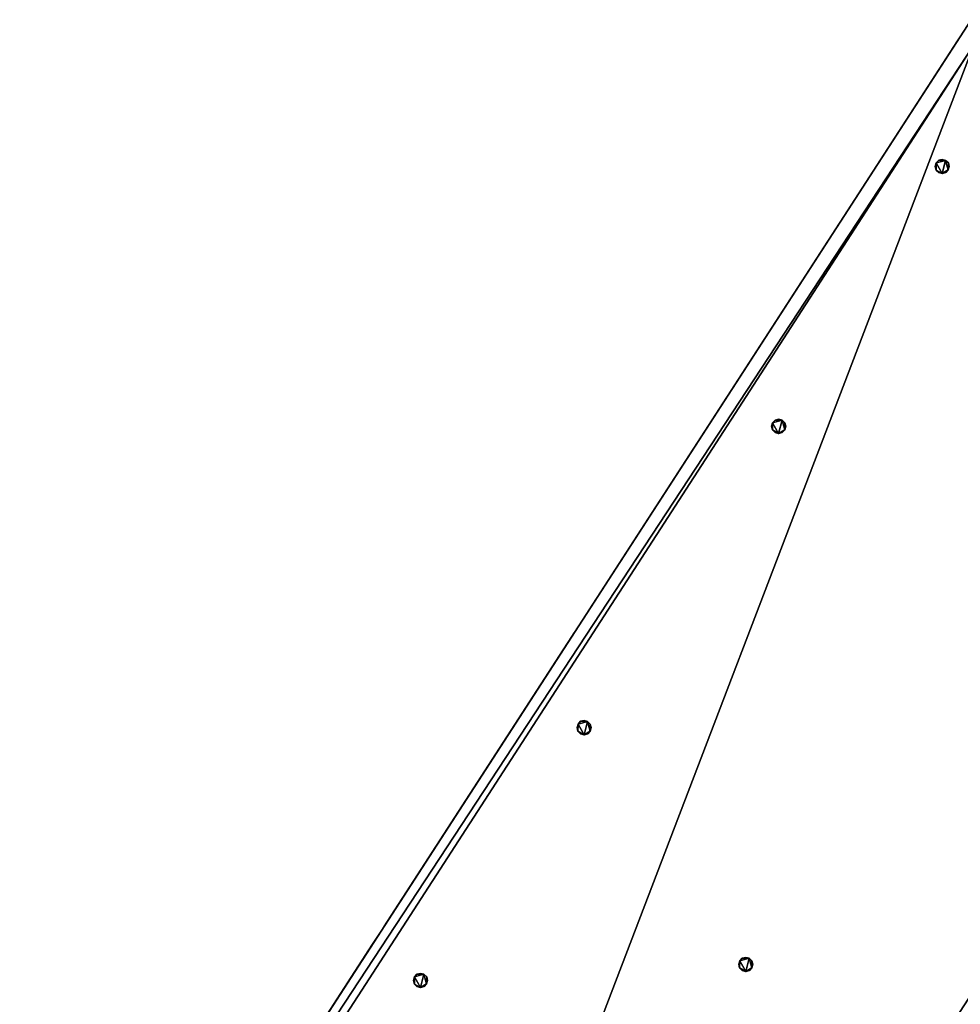
# Model space of a CAD drawing. Units: metres. Extents: x 70608 to 71056, y 352978 to 353519.
# Drawn here: x 71008 to 71021, y 353489 to 353503 of the extents above; entities that cross this region are included whole.
import ezdxf

# ---------------------------------------------------------------- set-up
doc = ezdxf.new("R2010")
doc.units = ezdxf.units.M
for name, color, linetype in [('BreakBottoms', 214, 'Continuous'), ('BreakTops', 212, 'Continuous'), ('FacadeFaces', 253, 'Continuous'), ('OuterEaves', 4, 'Continuous'), ('OuterWalls', 4, 'Continuous'), ('RoofFaces', 24, 'Continuous'), ('TerrainIntersection', 106, 'Continuous'), ('VerticalRoofFaces', 2, 'Continuous')]:
    doc.layers.add(name, color=color, linetype=linetype)

msp = doc.modelspace()

# ---------------------------------------------------------------- linework, layer by layer
at = {"layer": 'BreakBottoms'}
msp.add_polyline3d([(71027.689, 353498.4, 275.524), (71029.705, 353497.1, 275.96), (71011.066, 353468.777, 275.96), (71009.199, 353469.959, 275.524), (71003.11, 353473.815, 275.96), (71021.587, 353502.337, 275.96)], dxfattribs=at)
at = {"layer": 'BreakTops'}
msp.add_polyline3d([(71009.199, 353469.959, 276.064), (71003.11, 353473.815, 276.064), (71021.587, 353502.337, 276.064), (71027.689, 353498.4, 276.064)], dxfattribs=at)
at = {"layer": 'FacadeFaces'}
for points in [[(71002.807, 353473.755, 276.063), (71021.551, 353502.692, 276.063), (71021.551, 353502.692, 257.086), (71002.807, 353473.755, 276.063)], [(71002.807, 353473.755, 276.063), (71021.551, 353502.692, 257.086), (71002.807, 353473.755, 257.086), (71002.807, 353473.755, 276.063)], [(71021.041, 353500.624, 276.258), (71021.055, 353500.673, 276.258), (71021.055, 353500.673, 275.932), (71021.041, 353500.624, 276.258)], [(71021.041, 353500.624, 276.258), (71021.055, 353500.673, 275.932), (71021.041, 353500.624, 275.931), (71021.041, 353500.624, 276.258)], [(71021.054, 353500.573, 276.258), (71021.041, 353500.624, 276.258), (71021.041, 353500.624, 275.931), (71021.054, 353500.573, 276.258)], [(71021.054, 353500.573, 276.258), (71021.041, 353500.624, 275.931), (71021.054, 353500.573, 275.929), (71021.054, 353500.573, 276.258)], [(71021.055, 353500.673, 276.258), (71021.091, 353500.711, 276.258), (71021.091, 353500.711, 275.932), (71021.055, 353500.673, 276.258)], [(71021.055, 353500.673, 276.258), (71021.091, 353500.711, 275.932), (71021.055, 353500.673, 275.932), (71021.055, 353500.673, 276.258)], [(71021.091, 353500.711, 276.258), (71021.142, 353500.722, 276.258), (71021.142, 353500.722, 275.93), (71021.091, 353500.711, 276.258)], [(71021.091, 353500.711, 276.258), (71021.142, 353500.722, 275.93), (71021.091, 353500.711, 275.932), (71021.091, 353500.711, 276.258)], [(71021.142, 353500.722, 276.258), (71021.189, 353500.71, 276.258), (71021.189, 353500.71, 275.927), (71021.142, 353500.722, 276.258)], [(71021.142, 353500.722, 276.258), (71021.189, 353500.71, 275.927), (71021.142, 353500.722, 275.93), (71021.142, 353500.722, 276.258)], [(71021.189, 353500.71, 276.258), (71021.228, 353500.673, 276.258), (71021.228, 353500.673, 275.924), (71021.189, 353500.71, 276.258)], [(71021.189, 353500.71, 276.258), (71021.228, 353500.673, 275.924), (71021.189, 353500.71, 275.927), (71021.189, 353500.71, 276.258)], [(71021.241, 353500.624, 276.258), (71021.227, 353500.574, 276.258), (71021.227, 353500.574, 275.92), (71021.241, 353500.624, 276.258)], [(71021.241, 353500.624, 276.258), (71021.227, 353500.574, 275.92), (71021.241, 353500.624, 275.921), (71021.241, 353500.624, 276.258)], [(71021.228, 353500.673, 276.258), (71021.241, 353500.624, 275.921), (71021.228, 353500.673, 275.924), (71021.228, 353500.673, 276.258)], [(71021.228, 353500.673, 276.258), (71021.241, 353500.624, 276.258), (71021.241, 353500.624, 275.921), (71021.228, 353500.673, 276.258)], [(71021.091, 353500.537, 276.258), (71021.054, 353500.573, 276.258), (71021.054, 353500.573, 275.929), (71021.091, 353500.537, 276.258)], [(71021.091, 353500.537, 276.258), (71021.054, 353500.573, 275.929), (71021.091, 353500.537, 275.926), (71021.091, 353500.537, 276.258)], [(71021.141, 353500.523, 276.258), (71021.091, 353500.537, 276.258), (71021.091, 353500.537, 275.926), (71021.141, 353500.523, 276.258)], [(71021.141, 353500.523, 276.258), (71021.091, 353500.537, 275.926), (71021.141, 353500.523, 275.923), (71021.141, 353500.523, 276.258)], [(71021.192, 353500.537, 276.258), (71021.141, 353500.523, 276.258), (71021.141, 353500.523, 275.923), (71021.192, 353500.537, 276.258)], [(71021.192, 353500.537, 276.258), (71021.141, 353500.523, 275.923), (71021.192, 353500.537, 275.921), (71021.192, 353500.537, 276.258)], [(71021.227, 353500.574, 276.258), (71021.192, 353500.537, 276.258), (71021.192, 353500.537, 275.921), (71021.227, 353500.574, 276.258)], [(71021.227, 353500.574, 276.258), (71021.192, 353500.537, 275.921), (71021.227, 353500.574, 275.92), (71021.227, 353500.574, 276.258)], [(71018.735, 353496.963, 276.258), (71018.749, 353497.012, 276.258), (71018.749, 353497.012, 275.929), (71018.735, 353496.963, 276.258)], [(71018.735, 353496.963, 276.258), (71018.749, 353497.012, 275.929), (71018.735, 353496.963, 275.928), (71018.735, 353496.963, 276.258)], [(71018.749, 353497.012, 276.258), (71018.785, 353497.05, 276.258), (71018.785, 353497.05, 275.928), (71018.749, 353497.012, 276.258)], [(71018.749, 353497.012, 276.258), (71018.785, 353497.05, 275.928), (71018.749, 353497.012, 275.929), (71018.749, 353497.012, 276.258)], [(71018.785, 353497.05, 276.258), (71018.836, 353497.061, 276.258), (71018.836, 353497.061, 275.926), (71018.785, 353497.05, 276.258)], [(71018.785, 353497.05, 276.258), (71018.836, 353497.061, 275.926), (71018.785, 353497.05, 275.928), (71018.785, 353497.05, 276.258)], [(71018.836, 353497.061, 276.258), (71018.883, 353497.049, 276.258), (71018.883, 353497.049, 275.923), (71018.836, 353497.061, 276.258)], [(71018.836, 353497.061, 276.258), (71018.883, 353497.049, 275.923), (71018.836, 353497.061, 275.926), (71018.836, 353497.061, 276.258)], [(71018.883, 353497.049, 276.258), (71018.922, 353497.012, 276.258), (71018.922, 353497.012, 275.92), (71018.883, 353497.049, 276.258)], [(71018.883, 353497.049, 276.258), (71018.922, 353497.012, 275.92), (71018.883, 353497.049, 275.923), (71018.883, 353497.049, 276.258)], [(71018.922, 353497.012, 276.258), (71018.935, 353496.963, 276.258), (71018.935, 353496.963, 275.918), (71018.922, 353497.012, 276.258)], [(71018.922, 353497.012, 276.258), (71018.935, 353496.963, 275.918), (71018.922, 353497.012, 275.92), (71018.922, 353497.012, 276.258)], [(71018.748, 353496.912, 276.258), (71018.735, 353496.963, 276.258), (71018.735, 353496.963, 275.928), (71018.748, 353496.912, 276.258)], [(71018.748, 353496.912, 276.258), (71018.735, 353496.963, 275.928), (71018.748, 353496.912, 275.926), (71018.748, 353496.912, 276.258)], [(71018.785, 353496.876, 276.258), (71018.748, 353496.912, 276.258), (71018.748, 353496.912, 275.926), (71018.785, 353496.876, 276.258)], [(71018.785, 353496.876, 276.258), (71018.748, 353496.912, 275.926), (71018.785, 353496.876, 275.923), (71018.785, 353496.876, 276.258)], [(71018.835, 353496.862, 276.258), (71018.785, 353496.876, 276.258), (71018.785, 353496.876, 275.923), (71018.835, 353496.862, 276.258)], [(71018.835, 353496.862, 276.258), (71018.785, 353496.876, 275.923), (71018.835, 353496.862, 275.92), (71018.835, 353496.862, 276.258)], [(71018.886, 353496.876, 276.258), (71018.835, 353496.862, 276.258), (71018.835, 353496.862, 275.92), (71018.886, 353496.876, 276.258)], [(71018.886, 353496.876, 276.258), (71018.835, 353496.862, 275.92), (71018.886, 353496.876, 275.918), (71018.886, 353496.876, 276.258)], [(71018.921, 353496.913, 276.258), (71018.886, 353496.876, 276.258), (71018.886, 353496.876, 275.918), (71018.921, 353496.913, 276.258)], [(71018.921, 353496.913, 276.258), (71018.886, 353496.876, 275.918), (71018.921, 353496.913, 275.917), (71018.921, 353496.913, 276.258)], [(71018.935, 353496.963, 276.258), (71018.921, 353496.913, 275.917), (71018.935, 353496.963, 275.918), (71018.935, 353496.963, 276.258)], [(71018.935, 353496.963, 276.258), (71018.921, 353496.913, 276.258), (71018.921, 353496.913, 275.917), (71018.935, 353496.963, 276.258)], [(71034.379, 353494.211, 274.724), (71015.832, 353465.469, 274.724), (71015.832, 353465.469, 257.086), (71034.379, 353494.211, 274.724)], [(71034.379, 353494.211, 274.724), (71015.832, 353465.469, 257.086), (71034.379, 353494.211, 257.086), (71034.379, 353494.211, 274.724)], [(71015.993, 353492.718, 276.258), (71016.007, 353492.767, 276.258), (71016.007, 353492.767, 275.929), (71015.993, 353492.718, 276.258)], [(71015.993, 353492.718, 276.258), (71016.007, 353492.767, 275.929), (71015.993, 353492.718, 275.928), (71015.993, 353492.718, 276.258)], [(71016.006, 353492.667, 276.258), (71015.993, 353492.718, 276.258), (71015.993, 353492.718, 275.928), (71016.006, 353492.667, 276.258)], [(71016.006, 353492.667, 276.258), (71015.993, 353492.718, 275.928), (71016.006, 353492.667, 275.925), (71016.006, 353492.667, 276.258)], [(71016.007, 353492.767, 276.258), (71016.043, 353492.805, 276.258), (71016.043, 353492.805, 275.928), (71016.007, 353492.767, 276.258)], [(71016.007, 353492.767, 276.258), (71016.043, 353492.805, 275.928), (71016.007, 353492.767, 275.929), (71016.007, 353492.767, 276.258)], [(71016.043, 353492.805, 276.258), (71016.094, 353492.816, 276.258), (71016.094, 353492.816, 275.926), (71016.043, 353492.805, 276.258)], [(71016.043, 353492.805, 276.258), (71016.094, 353492.816, 275.926), (71016.043, 353492.805, 275.928), (71016.043, 353492.805, 276.258)], [(71016.094, 353492.816, 276.258), (71016.141, 353492.804, 276.258), (71016.141, 353492.804, 275.923), (71016.094, 353492.816, 276.258)], [(71016.094, 353492.816, 276.258), (71016.141, 353492.804, 275.923), (71016.094, 353492.816, 275.926), (71016.094, 353492.816, 276.258)], [(71016.141, 353492.804, 276.258), (71016.18, 353492.767, 276.258), (71016.18, 353492.767, 275.92), (71016.141, 353492.804, 276.258)], [(71016.141, 353492.804, 276.258), (71016.18, 353492.767, 275.92), (71016.141, 353492.804, 275.923), (71016.141, 353492.804, 276.258)], [(71016.193, 353492.718, 276.258), (71016.179, 353492.668, 276.258), (71016.179, 353492.668, 275.917), (71016.193, 353492.718, 276.258)], [(71016.193, 353492.718, 276.258), (71016.179, 353492.668, 275.917), (71016.193, 353492.718, 275.917), (71016.193, 353492.718, 276.258)], [(71016.18, 353492.767, 276.258), (71016.193, 353492.718, 276.258), (71016.193, 353492.718, 275.917), (71016.18, 353492.767, 276.258)], [(71016.18, 353492.767, 276.258), (71016.193, 353492.718, 275.917), (71016.18, 353492.767, 275.92), (71016.18, 353492.767, 276.258)], [(71016.043, 353492.631, 276.258), (71016.006, 353492.667, 276.258), (71016.006, 353492.667, 275.925), (71016.043, 353492.631, 276.258)], [(71016.043, 353492.631, 276.258), (71016.006, 353492.667, 275.925), (71016.043, 353492.631, 275.922), (71016.043, 353492.631, 276.258)], [(71016.093, 353492.617, 276.258), (71016.043, 353492.631, 276.258), (71016.043, 353492.631, 275.922), (71016.093, 353492.617, 276.258)], [(71016.093, 353492.617, 276.258), (71016.043, 353492.631, 275.922), (71016.093, 353492.617, 275.919), (71016.093, 353492.617, 276.258)], [(71016.144, 353492.631, 276.258), (71016.093, 353492.617, 276.258), (71016.093, 353492.617, 275.919), (71016.144, 353492.631, 276.258)], [(71016.144, 353492.631, 276.258), (71016.093, 353492.617, 275.919), (71016.144, 353492.631, 275.917), (71016.144, 353492.631, 276.258)], [(71016.179, 353492.668, 276.258), (71016.144, 353492.631, 276.258), (71016.144, 353492.631, 275.917), (71016.179, 353492.668, 276.258)], [(71016.179, 353492.668, 276.258), (71016.144, 353492.631, 275.917), (71016.179, 353492.668, 275.917), (71016.179, 353492.668, 276.258)], [(71018.272, 353489.381, 275.966), (71018.286, 353489.43, 275.966), (71018.286, 353489.43, 275.704), (71018.272, 353489.381, 275.966)], [(71018.272, 353489.381, 275.966), (71018.286, 353489.43, 275.704), (71018.272, 353489.381, 275.703), (71018.272, 353489.381, 275.966)], [(71018.285, 353489.33, 275.966), (71018.272, 353489.381, 275.966), (71018.272, 353489.381, 275.703), (71018.285, 353489.33, 275.966)], [(71018.285, 353489.33, 275.966), (71018.272, 353489.381, 275.703), (71018.285, 353489.33, 275.701), (71018.285, 353489.33, 275.966)], [(71018.286, 353489.43, 275.966), (71018.322, 353489.468, 275.966), (71018.322, 353489.468, 275.703), (71018.286, 353489.43, 275.966)], [(71018.286, 353489.43, 275.966), (71018.322, 353489.468, 275.703), (71018.286, 353489.43, 275.704), (71018.286, 353489.43, 275.966)], [(71018.322, 353489.468, 275.966), (71018.373, 353489.479, 275.966), (71018.373, 353489.479, 275.701), (71018.322, 353489.468, 275.966)], [(71018.322, 353489.468, 275.966), (71018.373, 353489.479, 275.701), (71018.322, 353489.468, 275.703), (71018.322, 353489.468, 275.966)], [(71018.373, 353489.479, 275.966), (71018.42, 353489.467, 275.966), (71018.42, 353489.467, 275.698), (71018.373, 353489.479, 275.966)], [(71018.373, 353489.479, 275.966), (71018.42, 353489.467, 275.698), (71018.373, 353489.479, 275.701), (71018.373, 353489.479, 275.966)], [(71018.42, 353489.467, 275.966), (71018.459, 353489.43, 275.966), (71018.459, 353489.43, 275.695), (71018.42, 353489.467, 275.966)], [(71018.42, 353489.467, 275.966), (71018.459, 353489.43, 275.695), (71018.42, 353489.467, 275.698), (71018.42, 353489.467, 275.966)], [(71018.472, 353489.381, 275.966), (71018.458, 353489.331, 275.966), (71018.458, 353489.331, 275.692), (71018.472, 353489.381, 275.966)], [(71018.472, 353489.381, 275.966), (71018.458, 353489.331, 275.692), (71018.472, 353489.381, 275.693), (71018.472, 353489.381, 275.966)], [(71018.459, 353489.43, 275.966), (71018.472, 353489.381, 275.693), (71018.459, 353489.43, 275.695), (71018.459, 353489.43, 275.966)], [(71018.459, 353489.43, 275.966), (71018.472, 353489.381, 275.966), (71018.472, 353489.381, 275.693), (71018.459, 353489.43, 275.966)], [(71013.701, 353489.203, 276.258), (71013.737, 353489.241, 276.258), (71013.737, 353489.241, 275.928), (71013.701, 353489.203, 276.258)], [(71013.701, 353489.203, 276.258), (71013.737, 353489.241, 275.928), (71013.701, 353489.203, 275.928), (71013.701, 353489.203, 276.258)], [(71013.737, 353489.241, 276.258), (71013.788, 353489.252, 276.258), (71013.788, 353489.252, 275.926), (71013.737, 353489.241, 276.258)], [(71013.737, 353489.241, 276.258), (71013.788, 353489.252, 275.926), (71013.737, 353489.241, 275.928), (71013.737, 353489.241, 276.258)], [(71013.788, 353489.252, 276.258), (71013.835, 353489.24, 276.258), (71013.835, 353489.24, 275.923), (71013.788, 353489.252, 276.258)], [(71013.788, 353489.252, 276.258), (71013.835, 353489.24, 275.923), (71013.788, 353489.252, 275.926), (71013.788, 353489.252, 276.258)], [(71013.835, 353489.24, 276.258), (71013.874, 353489.203, 276.258), (71013.874, 353489.203, 275.92), (71013.835, 353489.24, 276.258)], [(71013.835, 353489.24, 276.258), (71013.874, 353489.203, 275.92), (71013.835, 353489.24, 275.923), (71013.835, 353489.24, 276.258)], [(71018.322, 353489.294, 275.966), (71018.285, 353489.33, 275.966), (71018.285, 353489.33, 275.701), (71018.322, 353489.294, 275.966)], [(71018.322, 353489.294, 275.966), (71018.285, 353489.33, 275.701), (71018.322, 353489.294, 275.698), (71018.322, 353489.294, 275.966)], [(71018.372, 353489.28, 275.966), (71018.322, 353489.294, 275.966), (71018.322, 353489.294, 275.698), (71018.372, 353489.28, 275.966)], [(71018.372, 353489.28, 275.966), (71018.322, 353489.294, 275.698), (71018.372, 353489.28, 275.695), (71018.372, 353489.28, 275.966)], [(71018.423, 353489.294, 275.966), (71018.372, 353489.28, 275.966), (71018.372, 353489.28, 275.695), (71018.423, 353489.294, 275.966)], [(71018.423, 353489.294, 275.966), (71018.372, 353489.28, 275.695), (71018.423, 353489.294, 275.692), (71018.423, 353489.294, 275.966)], [(71018.458, 353489.331, 275.966), (71018.423, 353489.294, 275.966), (71018.423, 353489.294, 275.692), (71018.458, 353489.331, 275.966)], [(71018.458, 353489.331, 275.966), (71018.423, 353489.294, 275.692), (71018.458, 353489.331, 275.692), (71018.458, 353489.331, 275.966)], [(71013.687, 353489.154, 276.258), (71013.701, 353489.203, 275.928), (71013.687, 353489.154, 275.927), (71013.687, 353489.154, 276.258)], [(71013.687, 353489.154, 276.258), (71013.701, 353489.203, 276.258), (71013.701, 353489.203, 275.928), (71013.687, 353489.154, 276.258)], [(71013.7, 353489.103, 276.258), (71013.687, 353489.154, 276.258), (71013.687, 353489.154, 275.927), (71013.7, 353489.103, 276.258)], [(71013.7, 353489.103, 276.258), (71013.687, 353489.154, 275.927), (71013.7, 353489.103, 275.925), (71013.7, 353489.103, 276.258)], [(71013.737, 353489.067, 276.258), (71013.7, 353489.103, 276.258), (71013.7, 353489.103, 275.925), (71013.737, 353489.067, 276.258)], [(71013.737, 353489.067, 276.258), (71013.7, 353489.103, 275.925), (71013.737, 353489.067, 275.922), (71013.737, 353489.067, 276.258)], [(71013.873, 353489.104, 276.258), (71013.838, 353489.067, 276.258), (71013.838, 353489.067, 275.917), (71013.873, 353489.104, 276.258)], [(71013.873, 353489.104, 276.258), (71013.838, 353489.067, 275.917), (71013.873, 353489.104, 275.916), (71013.873, 353489.104, 276.258)], [(71013.887, 353489.154, 276.258), (71013.873, 353489.104, 276.258), (71013.873, 353489.104, 275.916), (71013.887, 353489.154, 276.258)], [(71013.887, 353489.154, 276.258), (71013.873, 353489.104, 275.916), (71013.887, 353489.154, 275.917), (71013.887, 353489.154, 276.258)], [(71013.874, 353489.203, 276.258), (71013.887, 353489.154, 276.258), (71013.887, 353489.154, 275.917), (71013.874, 353489.203, 276.258)], [(71013.874, 353489.203, 276.258), (71013.887, 353489.154, 275.917), (71013.874, 353489.203, 275.92), (71013.874, 353489.203, 276.258)], [(71013.787, 353489.053, 276.258), (71013.737, 353489.067, 276.258), (71013.737, 353489.067, 275.922), (71013.787, 353489.053, 276.258)], [(71013.787, 353489.053, 276.258), (71013.737, 353489.067, 275.922), (71013.787, 353489.053, 275.919), (71013.787, 353489.053, 276.258)], [(71013.838, 353489.067, 276.258), (71013.787, 353489.053, 276.258), (71013.787, 353489.053, 275.919), (71013.838, 353489.067, 276.258)], [(71013.838, 353489.067, 276.258), (71013.787, 353489.053, 275.919), (71013.838, 353489.067, 275.917), (71013.838, 353489.067, 276.258)]]:
    msp.add_3dface(points, dxfattribs=at)
at = {"layer": 'OuterEaves'}
for points in [[(71030.02, 353497.146, 276.063), (71021.551, 353502.692, 276.063), (71002.807, 353473.755, 276.063), (71011.075, 353468.455, 276.063), (71011.075, 353468.455, 274.724), (71015.832, 353465.469, 274.724), (71034.379, 353494.211, 274.724), (71030.02, 353497.146, 274.724), (71030.02, 353497.146, 276.063)], [(71021.055, 353500.673, 276.258), (71021.041, 353500.624, 276.258), (71021.054, 353500.573, 276.258), (71021.091, 353500.537, 276.258), (71021.141, 353500.523, 276.258), (71021.192, 353500.537, 276.258), (71021.227, 353500.574, 276.258), (71021.241, 353500.624, 276.258), (71021.228, 353500.673, 276.258), (71021.189, 353500.71, 276.258), (71021.142, 353500.722, 276.258), (71021.091, 353500.711, 276.258), (71021.055, 353500.673, 276.258)], [(71018.749, 353497.012, 276.258), (71018.735, 353496.963, 276.258), (71018.748, 353496.912, 276.258), (71018.785, 353496.876, 276.258), (71018.835, 353496.862, 276.258), (71018.886, 353496.876, 276.258), (71018.921, 353496.913, 276.258), (71018.935, 353496.963, 276.258), (71018.922, 353497.012, 276.258), (71018.883, 353497.049, 276.258), (71018.836, 353497.061, 276.258), (71018.785, 353497.05, 276.258), (71018.749, 353497.012, 276.258)], [(71016.007, 353492.767, 276.258), (71015.993, 353492.718, 276.258), (71016.006, 353492.667, 276.258), (71016.043, 353492.631, 276.258), (71016.093, 353492.617, 276.258), (71016.144, 353492.631, 276.258), (71016.179, 353492.668, 276.258), (71016.193, 353492.718, 276.258), (71016.18, 353492.767, 276.258), (71016.141, 353492.804, 276.258), (71016.094, 353492.816, 276.258), (71016.043, 353492.805, 276.258), (71016.007, 353492.767, 276.258)], [(71018.286, 353489.43, 275.966), (71018.272, 353489.381, 275.966), (71018.285, 353489.33, 275.966), (71018.322, 353489.294, 275.966), (71018.372, 353489.28, 275.966), (71018.423, 353489.294, 275.966), (71018.458, 353489.331, 275.966), (71018.472, 353489.381, 275.966), (71018.459, 353489.43, 275.966), (71018.42, 353489.467, 275.966), (71018.373, 353489.479, 275.966), (71018.322, 353489.468, 275.966), (71018.286, 353489.43, 275.966)], [(71013.701, 353489.203, 276.258), (71013.687, 353489.154, 276.258), (71013.7, 353489.103, 276.258), (71013.737, 353489.067, 276.258), (71013.787, 353489.053, 276.258), (71013.838, 353489.067, 276.258), (71013.873, 353489.104, 276.258), (71013.887, 353489.154, 276.258), (71013.874, 353489.203, 276.258), (71013.835, 353489.24, 276.258), (71013.788, 353489.252, 276.258), (71013.737, 353489.241, 276.258), (71013.701, 353489.203, 276.258)]]:
    msp.add_polyline3d(points, dxfattribs=at)
at = {"layer": 'OuterWalls'}
for points in [[(71030.02, 353497.146, 276.063), (71021.551, 353502.692, 276.063), (71002.807, 353473.755, 276.063), (71011.075, 353468.455, 276.063), (71011.075, 353468.455, 274.724), (71015.832, 353465.469, 274.724), (71034.379, 353494.211, 274.724), (71030.02, 353497.146, 274.724), (71030.02, 353497.146, 276.063)], [(71021.055, 353500.673, 276.258), (71021.041, 353500.624, 276.258), (71021.054, 353500.573, 276.258), (71021.091, 353500.537, 276.258), (71021.141, 353500.523, 276.258), (71021.192, 353500.537, 276.258), (71021.227, 353500.574, 276.258), (71021.241, 353500.624, 276.258), (71021.228, 353500.673, 276.258), (71021.189, 353500.71, 276.258), (71021.142, 353500.722, 276.258), (71021.091, 353500.711, 276.258), (71021.055, 353500.673, 276.258)], [(71018.749, 353497.012, 276.258), (71018.735, 353496.963, 276.258), (71018.748, 353496.912, 276.258), (71018.785, 353496.876, 276.258), (71018.835, 353496.862, 276.258), (71018.886, 353496.876, 276.258), (71018.921, 353496.913, 276.258), (71018.935, 353496.963, 276.258), (71018.922, 353497.012, 276.258), (71018.883, 353497.049, 276.258), (71018.836, 353497.061, 276.258), (71018.785, 353497.05, 276.258), (71018.749, 353497.012, 276.258)], [(71016.007, 353492.767, 276.258), (71015.993, 353492.718, 276.258), (71016.006, 353492.667, 276.258), (71016.043, 353492.631, 276.258), (71016.093, 353492.617, 276.258), (71016.144, 353492.631, 276.258), (71016.179, 353492.668, 276.258), (71016.193, 353492.718, 276.258), (71016.18, 353492.767, 276.258), (71016.141, 353492.804, 276.258), (71016.094, 353492.816, 276.258), (71016.043, 353492.805, 276.258), (71016.007, 353492.767, 276.258)], [(71018.286, 353489.43, 275.966), (71018.272, 353489.381, 275.966), (71018.285, 353489.33, 275.966), (71018.322, 353489.294, 275.966), (71018.372, 353489.28, 275.966), (71018.423, 353489.294, 275.966), (71018.458, 353489.331, 275.966), (71018.472, 353489.381, 275.966), (71018.459, 353489.43, 275.966), (71018.42, 353489.467, 275.966), (71018.373, 353489.479, 275.966), (71018.322, 353489.468, 275.966), (71018.286, 353489.43, 275.966)], [(71013.701, 353489.203, 276.258), (71013.687, 353489.154, 276.258), (71013.7, 353489.103, 276.258), (71013.737, 353489.067, 276.258), (71013.787, 353489.053, 276.258), (71013.838, 353489.067, 276.258), (71013.873, 353489.104, 276.258), (71013.887, 353489.154, 276.258), (71013.874, 353489.203, 276.258), (71013.835, 353489.24, 276.258), (71013.788, 353489.252, 276.258), (71013.737, 353489.241, 276.258), (71013.701, 353489.203, 276.258)]]:
    msp.add_polyline3d(points, dxfattribs=at)
at = {"layer": 'RoofFaces'}
for points in [[(71002.807, 353473.755, 276.063), (71021.587, 353502.337, 276.064), (71021.551, 353502.692, 276.063), (71002.807, 353473.755, 276.063)], [(71003.11, 353473.815, 276.064), (71021.587, 353502.337, 276.064), (71002.807, 353473.755, 276.063), (71003.11, 353473.815, 276.064)], [(71009.199, 353469.959, 275.524), (71021.587, 353502.337, 275.96), (71003.11, 353473.815, 275.96), (71009.199, 353469.959, 275.524)], [(71027.689, 353498.4, 275.524), (71021.587, 353502.337, 275.96), (71009.199, 353469.959, 275.524), (71027.689, 353498.4, 275.524)], [(71021.041, 353500.624, 276.258), (71021.054, 353500.573, 276.258), (71021.055, 353500.673, 276.258), (71021.041, 353500.624, 276.258)], [(71021.054, 353500.573, 276.258), (71021.141, 353500.523, 276.258), (71021.055, 353500.673, 276.258), (71021.054, 353500.573, 276.258)], [(71021.189, 353500.71, 276.258), (71021.091, 353500.711, 276.258), (71021.055, 353500.673, 276.258), (71021.189, 353500.71, 276.258)], [(71021.141, 353500.523, 276.258), (71021.189, 353500.71, 276.258), (71021.055, 353500.673, 276.258), (71021.141, 353500.523, 276.258)], [(71021.142, 353500.722, 276.258), (71021.091, 353500.711, 276.258), (71021.189, 353500.71, 276.258), (71021.142, 353500.722, 276.258)], [(71021.227, 353500.574, 276.258), (71021.189, 353500.71, 276.258), (71021.141, 353500.523, 276.258), (71021.227, 353500.574, 276.258)], [(71021.228, 353500.673, 276.258), (71021.189, 353500.71, 276.258), (71021.227, 353500.574, 276.258), (71021.228, 353500.673, 276.258)], [(71021.241, 353500.624, 276.258), (71021.228, 353500.673, 276.258), (71021.227, 353500.574, 276.258), (71021.241, 353500.624, 276.258)], [(71021.091, 353500.537, 276.258), (71021.141, 353500.523, 276.258), (71021.054, 353500.573, 276.258), (71021.091, 353500.537, 276.258)], [(71021.192, 353500.537, 276.258), (71021.227, 353500.574, 276.258), (71021.141, 353500.523, 276.258), (71021.192, 353500.537, 276.258)], [(71027.689, 353498.4, 275.524), (71009.199, 353469.959, 275.524), (71011.066, 353468.777, 275.96), (71027.689, 353498.4, 275.524)], [(71027.689, 353498.4, 275.524), (71011.066, 353468.777, 275.96), (71029.705, 353497.1, 275.96), (71027.689, 353498.4, 275.524)], [(71029.705, 353497.1, 276.064), (71011.066, 353468.777, 276.064), (71029.879, 353496.933, 276.063), (71029.705, 353497.1, 276.064)], [(71018.735, 353496.963, 276.258), (71018.748, 353496.912, 276.258), (71018.749, 353497.012, 276.258), (71018.735, 353496.963, 276.258)], [(71018.748, 353496.912, 276.258), (71018.835, 353496.862, 276.258), (71018.749, 353497.012, 276.258), (71018.748, 353496.912, 276.258)], [(71018.883, 353497.049, 276.258), (71018.785, 353497.05, 276.258), (71018.749, 353497.012, 276.258), (71018.883, 353497.049, 276.258)], [(71018.835, 353496.862, 276.258), (71018.883, 353497.049, 276.258), (71018.749, 353497.012, 276.258), (71018.835, 353496.862, 276.258)], [(71018.836, 353497.061, 276.258), (71018.785, 353497.05, 276.258), (71018.883, 353497.049, 276.258), (71018.836, 353497.061, 276.258)], [(71018.921, 353496.913, 276.258), (71018.883, 353497.049, 276.258), (71018.835, 353496.862, 276.258), (71018.921, 353496.913, 276.258)], [(71018.922, 353497.012, 276.258), (71018.883, 353497.049, 276.258), (71018.921, 353496.913, 276.258), (71018.922, 353497.012, 276.258)], [(71018.935, 353496.963, 276.258), (71018.922, 353497.012, 276.258), (71018.921, 353496.913, 276.258), (71018.935, 353496.963, 276.258)], [(71029.879, 353496.933, 276.063), (71011.066, 353468.777, 276.064), (71011.211, 353468.661, 276.063), (71029.879, 353496.933, 276.063)], [(71029.879, 353496.933, 274.251), (71011.211, 353468.661, 274.251), (71015.799, 353465.763, 274.607), (71029.879, 353496.933, 274.251)], [(71029.879, 353496.933, 274.251), (71015.799, 353465.763, 274.607), (71034.079, 353494.103, 274.606), (71029.879, 353496.933, 274.251)], [(71018.785, 353496.876, 276.258), (71018.835, 353496.862, 276.258), (71018.748, 353496.912, 276.258), (71018.785, 353496.876, 276.258)], [(71018.886, 353496.876, 276.258), (71018.921, 353496.913, 276.258), (71018.835, 353496.862, 276.258), (71018.886, 353496.876, 276.258)], [(71034.079, 353494.103, 274.724), (71015.799, 353465.763, 274.724), (71015.832, 353465.469, 274.724), (71034.079, 353494.103, 274.724)], [(71034.379, 353494.211, 274.724), (71034.079, 353494.103, 274.724), (71015.832, 353465.469, 274.724), (71034.379, 353494.211, 274.724)], [(71015.993, 353492.718, 276.258), (71016.006, 353492.667, 276.258), (71016.007, 353492.767, 276.258), (71015.993, 353492.718, 276.258)], [(71016.006, 353492.667, 276.258), (71016.093, 353492.617, 276.258), (71016.007, 353492.767, 276.258), (71016.006, 353492.667, 276.258)], [(71016.141, 353492.804, 276.258), (71016.043, 353492.805, 276.258), (71016.007, 353492.767, 276.258), (71016.141, 353492.804, 276.258)], [(71016.093, 353492.617, 276.258), (71016.141, 353492.804, 276.258), (71016.007, 353492.767, 276.258), (71016.093, 353492.617, 276.258)], [(71016.094, 353492.816, 276.258), (71016.043, 353492.805, 276.258), (71016.141, 353492.804, 276.258), (71016.094, 353492.816, 276.258)], [(71016.179, 353492.668, 276.258), (71016.141, 353492.804, 276.258), (71016.093, 353492.617, 276.258), (71016.179, 353492.668, 276.258)], [(71016.18, 353492.767, 276.258), (71016.141, 353492.804, 276.258), (71016.179, 353492.668, 276.258), (71016.18, 353492.767, 276.258)], [(71016.193, 353492.718, 276.258), (71016.18, 353492.767, 276.258), (71016.179, 353492.668, 276.258), (71016.193, 353492.718, 276.258)], [(71016.043, 353492.631, 276.258), (71016.093, 353492.617, 276.258), (71016.006, 353492.667, 276.258), (71016.043, 353492.631, 276.258)], [(71016.144, 353492.631, 276.258), (71016.179, 353492.668, 276.258), (71016.093, 353492.617, 276.258), (71016.144, 353492.631, 276.258)], [(71018.272, 353489.381, 275.966), (71018.285, 353489.33, 275.966), (71018.286, 353489.43, 275.966), (71018.272, 353489.381, 275.966)], [(71018.285, 353489.33, 275.966), (71018.372, 353489.28, 275.966), (71018.286, 353489.43, 275.966), (71018.285, 353489.33, 275.966)], [(71018.42, 353489.467, 275.966), (71018.322, 353489.468, 275.966), (71018.286, 353489.43, 275.966), (71018.42, 353489.467, 275.966)], [(71018.372, 353489.28, 275.966), (71018.42, 353489.467, 275.966), (71018.286, 353489.43, 275.966), (71018.372, 353489.28, 275.966)], [(71018.373, 353489.479, 275.966), (71018.322, 353489.468, 275.966), (71018.42, 353489.467, 275.966), (71018.373, 353489.479, 275.966)], [(71018.458, 353489.331, 275.966), (71018.42, 353489.467, 275.966), (71018.372, 353489.28, 275.966), (71018.458, 353489.331, 275.966)], [(71018.459, 353489.43, 275.966), (71018.42, 353489.467, 275.966), (71018.458, 353489.331, 275.966), (71018.459, 353489.43, 275.966)], [(71018.472, 353489.381, 275.966), (71018.459, 353489.43, 275.966), (71018.458, 353489.331, 275.966), (71018.472, 353489.381, 275.966)], [(71013.835, 353489.24, 276.258), (71013.737, 353489.241, 276.258), (71013.701, 353489.203, 276.258), (71013.835, 353489.24, 276.258)], [(71013.787, 353489.053, 276.258), (71013.835, 353489.24, 276.258), (71013.701, 353489.203, 276.258), (71013.787, 353489.053, 276.258)], [(71013.788, 353489.252, 276.258), (71013.737, 353489.241, 276.258), (71013.835, 353489.24, 276.258), (71013.788, 353489.252, 276.258)], [(71013.873, 353489.104, 276.258), (71013.835, 353489.24, 276.258), (71013.787, 353489.053, 276.258), (71013.873, 353489.104, 276.258)], [(71013.874, 353489.203, 276.258), (71013.835, 353489.24, 276.258), (71013.873, 353489.104, 276.258), (71013.874, 353489.203, 276.258)], [(71018.322, 353489.294, 275.966), (71018.372, 353489.28, 275.966), (71018.285, 353489.33, 275.966), (71018.322, 353489.294, 275.966)], [(71018.423, 353489.294, 275.966), (71018.458, 353489.331, 275.966), (71018.372, 353489.28, 275.966), (71018.423, 353489.294, 275.966)], [(71013.687, 353489.154, 276.258), (71013.7, 353489.103, 276.258), (71013.701, 353489.203, 276.258), (71013.687, 353489.154, 276.258)], [(71013.7, 353489.103, 276.258), (71013.787, 353489.053, 276.258), (71013.701, 353489.203, 276.258), (71013.7, 353489.103, 276.258)], [(71013.737, 353489.067, 276.258), (71013.787, 353489.053, 276.258), (71013.7, 353489.103, 276.258), (71013.737, 353489.067, 276.258)], [(71013.838, 353489.067, 276.258), (71013.873, 353489.104, 276.258), (71013.787, 353489.053, 276.258), (71013.838, 353489.067, 276.258)], [(71013.887, 353489.154, 276.258), (71013.874, 353489.203, 276.258), (71013.873, 353489.104, 276.258), (71013.887, 353489.154, 276.258)]]:
    msp.add_3dface(points, dxfattribs=at)
at = {"layer": 'TerrainIntersection'}
msp.add_polyline3d([(71010.181, 353485.139, 259.238), (71013.111, 353489.663, 259.238), (71013.251, 353489.878, 259.238), (71013.272, 353489.911, 259.237), (71015.747, 353493.731, 259.237), (71015.921, 353494, 259.239), (71015.953, 353494.05, 259.239), (71015.966, 353494.07, 259.239), (71016, 353494.122, 259.239), (71016.027, 353494.165, 259.239), (71016.217, 353494.457, 259.237), (71016.379, 353494.708, 259.236), (71016.847, 353495.429, 259.235), (71019.427, 353499.413, 259.236), (71019.807, 353500, 259.236), (71021.357, 353502.393, 259.24), (71021.422, 353502.493, 259.24)], dxfattribs=at)
at = {"layer": 'VerticalRoofFaces'}
for points in [[(71003.11, 353473.815, 275.96), (71021.587, 353502.337, 275.96), (71003.11, 353473.815, 276.064), (71003.11, 353473.815, 275.96)], [(71021.587, 353502.337, 276.064), (71003.11, 353473.815, 276.064), (71021.587, 353502.337, 275.96), (71021.587, 353502.337, 276.064)], [(71029.705, 353497.1, 275.96), (71011.066, 353468.777, 275.96), (71011.066, 353468.777, 276.064), (71029.705, 353497.1, 275.96)], [(71011.066, 353468.777, 276.064), (71029.705, 353497.1, 276.064), (71029.705, 353497.1, 275.96), (71011.066, 353468.777, 276.064)], [(71011.211, 353468.661, 274.251), (71029.879, 353496.933, 274.251), (71011.211, 353468.661, 276.063), (71011.211, 353468.661, 274.251)], [(71029.879, 353496.933, 276.063), (71011.211, 353468.661, 276.063), (71029.879, 353496.933, 274.251), (71029.879, 353496.933, 276.063)], [(71034.079, 353494.103, 274.606), (71015.799, 353465.763, 274.607), (71034.079, 353494.103, 274.724), (71034.079, 353494.103, 274.606)], [(71015.799, 353465.763, 274.724), (71034.079, 353494.103, 274.724), (71015.799, 353465.763, 274.607), (71015.799, 353465.763, 274.724)]]:
    msp.add_3dface(points, dxfattribs=at)

doc.saveas('drawing.dxf')
